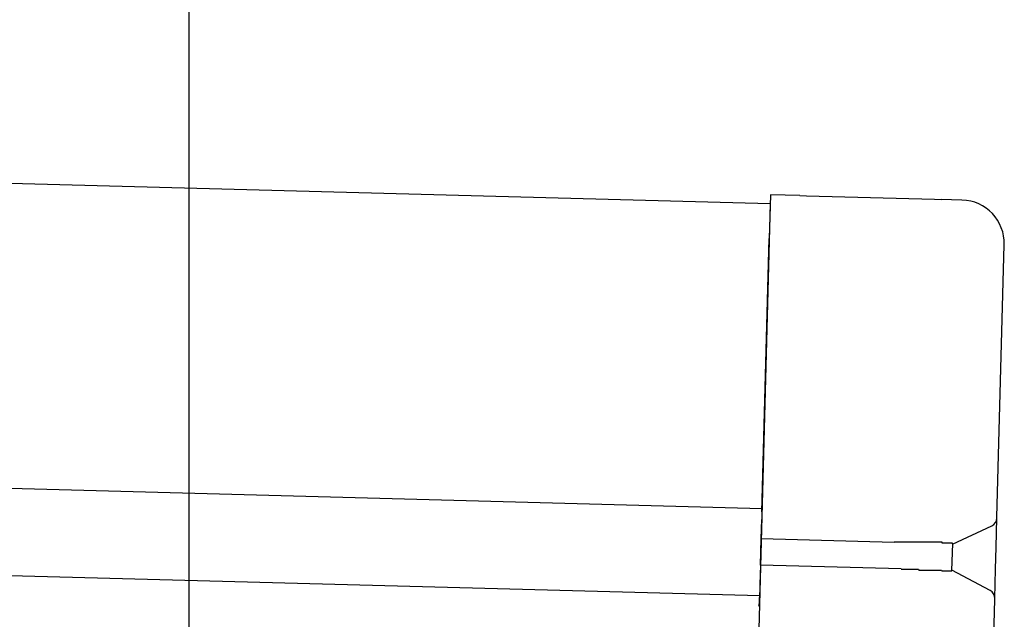
# Model space of a CAD drawing. Extents: x 543 to 20478, y 217 to 14052.
# Drawn here: x 9176 to 9289, y 12010 to 12079 of the extents above; entities that cross this region are included whole.
import ezdxf

# ---------------------------------------------------------------- set-up
doc = ezdxf.new("R2010")
doc.units = 0
doc.header["$LTSCALE"] = 50
doc.header["$MEASUREMENT"] = 0
for name, color, linetype in [('SUNPOU', 4, 'CONTINUOUS'), ('上枠左右A1_5', 1, 'CONTINUOUS'), ('鼻隠し後コーナー', 4, 'CONTINUOUS')]:
    doc.layers.add(name, color=color, linetype=linetype)

msp = doc.modelspace()

# ---------------------------------------------------------------- linework, layer by layer
at = {"layer": 'SUNPOU'}
msp.add_line((9195.56, 11969.61), (9195.56, 12290.1), dxfattribs=at)
at = {"layer": '上枠左右A1_5'}
for p, q in [((7269.86, 12111.41), (9262.3, 12057.87)), ((7268.92, 12076.42), (9261.36, 12022.88)), ((7268.65, 12066.42), (9261.09, 12012.88)), ((9262.3, 12057.87), (9258.54, 11917.92))]:
    msp.add_line(p, q, dxfattribs=at)
at = {"layer": '鼻隠し後コーナー', "linetype": 'Continuous'}
for p, q in [((9262.32, 12058.87), (9262.19, 12053.87)), ((9265.71, 12058.78), (9262.32, 12058.87)), ((9265.71, 12058.78), (9266.48, 12058.75)), ((9266.48, 12058.75), (9266.48, 12058.75)), ((9266.48, 12058.75), (9281.16, 12058.36)), ((9281.16, 12058.36), (9281.16, 12058.36)), ((9281.16, 12058.36), (9281.93, 12058.34)), ((9284.31, 12058.28), (9281.93, 12058.34)), ((9261.35, 12022.5), (9262.19, 12053.87)), ((9288.34, 12021.88), (9289.18, 12053.14)), ((9261.35, 12022.5), (9261.32, 12021.6)), ((9261.26, 12019.38), (9261.32, 12021.6)), ((9288.25, 12018.42), (9288.34, 12021.77)), ((9288.34, 12021.77), (9288.34, 12021.88)), ((9283.25, 12018.79), (9287.76, 12020.89)), ((9261.18, 12016.38), (9261.26, 12019.38)), ((9276.55, 12018.97), (9261.26, 12019.38)), ((9276.56, 12019), (9276.55, 12019)), ((9276.57, 12019), (9276.56, 12019)), ((9276.59, 12019), (9276.57, 12019)), ((9276.6, 12019), (9276.59, 12019)), ((9276.61, 12019), (9276.6, 12019)), ((9276.63, 12019), (9276.61, 12019)), ((9276.64, 12019), (9276.63, 12019)), ((9276.65, 12019), (9276.64, 12019)), ((9276.67, 12019), (9276.65, 12019)), ((9276.68, 12019), (9276.67, 12019)), ((9276.69, 12019), (9276.68, 12019)), ((9276.71, 12019), (9276.69, 12019)), ((9276.72, 12019), (9276.71, 12019)), ((9276.73, 12019), (9276.72, 12019)), ((9276.75, 12019), (9276.73, 12019)), ((9276.76, 12019), (9276.75, 12019)), ((9276.77, 12019), (9276.76, 12019)), ((9276.79, 12019), (9276.77, 12019)), ((9276.8, 12019), (9276.79, 12019)), ((9276.81, 12019), (9276.8, 12019)), ((9276.83, 12019), (9276.81, 12019)), ((9276.84, 12019), (9276.83, 12019)), ((9276.85, 12019), (9276.84, 12019)), ((9276.86, 12019), (9276.85, 12019)), ((9276.88, 12019), (9276.86, 12019)), ((9276.89, 12019), (9276.88, 12019)), ((9276.9, 12019), (9276.89, 12019)), ((9276.92, 12019), (9276.9, 12019)), ((9276.93, 12019), (9276.92, 12019)), ((9276.94, 12019), (9276.93, 12019)), ((9276.96, 12019), (9276.94, 12019)), ((9276.97, 12019), (9276.96, 12019)), ((9276.98, 12019), (9276.97, 12019)), ((9277, 12019), (9276.98, 12019)), ((9277.01, 12019), (9277, 12019)), ((9277.02, 12019), (9277.01, 12019)), ((9277.04, 12019), (9277.02, 12019)), ((9277.05, 12019), (9277.04, 12019)), ((9277.06, 12019), (9277.05, 12019)), ((9277.08, 12019), (9277.06, 12019)), ((9277.09, 12019), (9277.08, 12019)), ((9277.1, 12019), (9277.09, 12019)), ((9277.12, 12019), (9277.1, 12019)), ((9277.13, 12019), (9277.12, 12019)), ((9277.14, 12019), (9277.13, 12019)), ((9277.16, 12019), (9277.14, 12019)), ((9277.17, 12019), (9277.16, 12019)), ((9277.18, 12019), (9277.17, 12019)), ((9277.2, 12019), (9277.18, 12019)), ((9277.21, 12019), (9277.2, 12019)), ((9277.22, 12019), (9277.21, 12019)), ((9277.24, 12019), (9277.22, 12019)), ((9277.25, 12019), (9277.24, 12019)), ((9277.26, 12019), (9277.25, 12019)), ((9277.28, 12019), (9277.26, 12019)), ((9277.29, 12019), (9277.28, 12019)), ((9277.3, 12019), (9277.29, 12019)), ((9277.32, 12019), (9277.3, 12019)), ((9277.33, 12019), (9277.32, 12019)), ((9277.34, 12019), (9277.33, 12019)), ((9277.36, 12019), (9277.34, 12019)), ((9277.37, 12019), (9277.36, 12019)), ((9277.38, 12019), (9277.37, 12019)), ((9277.4, 12019), (9277.38, 12019)), ((9277.41, 12019), (9277.4, 12019)), ((9277.42, 12019), (9277.41, 12019)), ((9277.44, 12019), (9277.42, 12019)), ((9277.45, 12019), (9277.44, 12019)), ((9277.46, 12019), (9277.45, 12019)), ((9277.48, 12019), (9277.46, 12019)), ((9277.49, 12019), (9277.48, 12019)), ((9277.5, 12019), (9277.49, 12019)), ((9277.52, 12019), (9277.5, 12019)), ((9277.53, 12019), (9277.52, 12019)), ((9277.54, 12019), (9277.53, 12019)), ((9277.56, 12019), (9277.54, 12019)), ((9277.57, 12019), (9277.56, 12019)), ((9277.58, 12019), (9277.57, 12019)), ((9277.6, 12019), (9277.58, 12019)), ((9277.61, 12019), (9277.6, 12019)), ((9277.62, 12019), (9277.61, 12019)), ((9277.64, 12019), (9277.62, 12019)), ((9277.65, 12019), (9277.64, 12019)), ((9277.66, 12019), (9277.65, 12019)), ((9277.68, 12019), (9277.66, 12019)), ((9277.69, 12019), (9277.68, 12019)), ((9277.7, 12019), (9277.69, 12019)), ((9277.72, 12019), (9277.7, 12019)), ((9277.73, 12019), (9277.72, 12019)), ((9277.75, 12019), (9277.73, 12019)), ((9277.76, 12019), (9277.75, 12019)), ((9277.77, 12019), (9277.76, 12019)), ((9277.79, 12019), (9277.77, 12019)), ((9277.8, 12019), (9277.79, 12019)), ((9277.81, 12019), (9277.8, 12019)), ((9277.83, 12019), (9277.81, 12019)), ((9277.84, 12019), (9277.83, 12019)), ((9277.85, 12019), (9277.84, 12019)), ((9277.87, 12019), (9277.85, 12019)), ((9277.88, 12019), (9277.87, 12019)), ((9277.89, 12019), (9277.88, 12019)), ((9277.91, 12019), (9277.89, 12019)), ((9277.92, 12019), (9277.91, 12019)), ((9277.93, 12019), (9277.92, 12019)), ((9277.95, 12019), (9277.93, 12019)), ((9277.96, 12019), (9277.95, 12019)), ((9277.97, 12019), (9277.96, 12019)), ((9277.99, 12019), (9277.97, 12019)), ((9278, 12019), (9277.99, 12019)), ((9278.01, 12019), (9278, 12019)), ((9278.03, 12019), (9278.01, 12019)), ((9278.04, 12019), (9278.03, 12019)), ((9278.05, 12019), (9278.04, 12019)), ((9278.07, 12019), (9278.05, 12019)), ((9278.08, 12019), (9278.07, 12019)), ((9278.09, 12019), (9278.08, 12019)), ((9278.11, 12019), (9278.09, 12019)), ((9278.12, 12019), (9278.11, 12019)), ((9278.14, 12019), (9278.12, 12019)), ((9278.15, 12019), (9278.14, 12019)), ((9278.16, 12019), (9278.15, 12019)), ((9278.18, 12019), (9278.16, 12019)), ((9278.19, 12019), (9278.18, 12019)), ((9278.2, 12019), (9278.19, 12019)), ((9278.22, 12019), (9278.2, 12019)), ((9278.23, 12019), (9278.22, 12019)), ((9278.24, 12019), (9278.23, 12019)), ((9278.26, 12019), (9278.24, 12019)), ((9283.17, 12015.74), (9283.26, 12018.85)), ((9288.18, 12015.89), (9288.25, 12018.42)), ((9261.18, 12016.38), (9261.12, 12014.14)), ((9277.33, 12015.95), (9261.18, 12016.38)), ((9277.33, 12015.9), (9277.34, 12015.9)), ((9277.34, 12015.9), (9277.35, 12015.9)), ((9277.35, 12015.9), (9277.36, 12015.9)), ((9277.36, 12015.9), (9277.37, 12015.9)), ((9277.37, 12015.9), (9277.38, 12015.9)), ((9277.38, 12015.9), (9277.39, 12015.9)), ((9277.39, 12015.9), (9277.4, 12015.9)), ((9277.4, 12015.9), (9277.41, 12015.9)), ((9277.41, 12015.9), (9277.42, 12015.9)), ((9277.42, 12015.9), (9277.43, 12015.9)), ((9277.43, 12015.9), (9277.44, 12015.9)), ((9277.44, 12015.9), (9277.45, 12015.9)), ((9277.45, 12015.9), (9277.46, 12015.9)), ((9277.46, 12015.9), (9277.47, 12015.9)), ((9277.47, 12015.9), (9277.48, 12015.9)), ((9277.48, 12015.9), (9277.49, 12015.9)), ((9277.49, 12015.9), (9277.5, 12015.9)), ((9277.5, 12015.9), (9277.51, 12015.9)), ((9277.51, 12015.9), (9277.52, 12015.9)), ((9277.52, 12015.9), (9277.53, 12015.9)), ((9277.53, 12015.9), (9277.54, 12015.9)), ((9277.54, 12015.9), (9277.55, 12015.9)), ((9277.55, 12015.9), (9277.56, 12015.9)), ((9277.56, 12015.9), (9277.57, 12015.9)), ((9277.57, 12015.9), (9277.58, 12015.9)), ((9277.58, 12015.9), (9277.59, 12015.9)), ((9277.59, 12015.9), (9277.6, 12015.9)), ((9277.6, 12015.9), (9277.61, 12015.9)), ((9277.61, 12015.9), (9277.62, 12015.9)), ((9277.62, 12015.9), (9277.63, 12015.9)), ((9277.63, 12015.9), (9277.64, 12015.9)), ((9277.64, 12015.9), (9277.65, 12015.9)), ((9277.65, 12015.9), (9277.66, 12015.9)), ((9277.66, 12015.9), (9277.67, 12015.9)), ((9277.67, 12015.9), (9277.68, 12015.9)), ((9277.68, 12015.9), (9277.69, 12015.9)), ((9277.69, 12015.9), (9277.7, 12015.9)), ((9277.7, 12015.9), (9277.71, 12015.9)), ((9277.71, 12015.9), (9277.72, 12015.9)), ((9277.72, 12015.9), (9277.73, 12015.9)), ((9277.73, 12015.9), (9277.74, 12015.9)), ((9277.74, 12015.9), (9277.75, 12015.9)), ((9277.75, 12015.9), (9277.76, 12015.9)), ((9277.76, 12015.9), (9277.77, 12015.9)), ((9277.77, 12015.9), (9277.78, 12015.9)), ((9277.78, 12015.9), (9277.79, 12015.9)), ((9277.79, 12015.9), (9277.8, 12015.9)), ((9277.8, 12015.9), (9277.81, 12015.9)), ((9277.81, 12015.9), (9277.82, 12015.9)), ((9277.82, 12015.9), (9277.83, 12015.9)), ((9277.83, 12015.9), (9277.84, 12015.9)), ((9277.84, 12015.9), (9277.85, 12015.9)), ((9277.85, 12015.9), (9277.86, 12015.9)), ((9277.86, 12015.9), (9277.87, 12015.9)), ((9277.87, 12015.9), (9277.88, 12015.9)), ((9277.88, 12015.9), (9277.89, 12015.9)), ((9277.89, 12015.9), (9277.9, 12015.9)), ((9277.9, 12015.9), (9277.91, 12015.9)), ((9277.91, 12015.9), (9277.92, 12015.9)), ((9277.92, 12015.9), (9277.93, 12015.9)), ((9277.93, 12015.9), (9277.94, 12015.9)), ((9277.94, 12015.9), (9277.95, 12015.9)), ((9277.95, 12015.9), (9277.96, 12015.9)), ((9277.96, 12015.9), (9277.97, 12015.9)), ((9277.97, 12015.9), (9277.98, 12015.9)), ((9277.98, 12015.9), (9277.99, 12015.9)), ((9277.99, 12015.9), (9278, 12015.9)), ((9278, 12015.9), (9278.01, 12015.9)), ((9278.01, 12015.9), (9278.02, 12015.9)), ((9278.02, 12015.9), (9278.03, 12015.9)), ((9278.03, 12015.9), (9278.04, 12015.9)), ((9278.04, 12015.9), (9278.05, 12015.9)), ((9278.05, 12015.9), (9278.06, 12015.9)), ((9278.06, 12015.9), (9278.07, 12015.9)), ((9278.07, 12015.9), (9278.08, 12015.9)), ((9278.08, 12015.9), (9278.09, 12015.9)), ((9278.09, 12015.9), (9278.1, 12015.9)), ((9278.1, 12015.9), (9278.11, 12015.9)), ((9278.11, 12015.9), (9278.12, 12015.9)), ((9278.12, 12015.9), (9278.13, 12015.9)), ((9278.13, 12015.9), (9278.14, 12015.9)), ((9278.14, 12015.9), (9278.15, 12015.9)), ((9278.15, 12015.9), (9278.16, 12015.9)), ((9278.16, 12015.9), (9278.17, 12015.9)), ((9287.56, 12013.45), (9283.17, 12015.79)), ((9288.09, 12012.54), (9288.18, 12015.89)), ((9261.07, 12012.13), (9261.1, 12013.22)), ((9261.12, 12014.14), (9261.1, 12013.22)), ((9287.97, 12008.16), (9288.08, 12012.43)), ((9288.08, 12012.43), (9288.09, 12012.54))]:
    msp.add_line(p, q, dxfattribs=at)
at = {"layer": '鼻隠し後コーナー'}
for p, q in [((9278.28, 12019), (9278.26, 12019)), ((9278.3, 12019), (9278.28, 12019)), ((9278.32, 12019), (9278.3, 12019)), ((9278.34, 12019), (9278.32, 12019)), ((9278.36, 12019), (9278.34, 12019)), ((9278.38, 12019), (9278.36, 12019)), ((9278.4, 12019), (9278.38, 12019)), ((9278.42, 12019), (9278.4, 12019)), ((9278.44, 12019), (9278.42, 12019)), ((9278.46, 12019), (9278.44, 12019)), ((9278.48, 12019), (9278.46, 12019)), ((9278.5, 12019), (9278.48, 12019)), ((9278.52, 12019), (9278.5, 12019)), ((9278.54, 12019), (9278.52, 12019)), ((9278.56, 12019), (9278.54, 12019)), ((9278.59, 12019), (9278.56, 12019)), ((9278.61, 12019), (9278.59, 12019)), ((9278.63, 12019), (9278.61, 12019)), ((9278.65, 12019), (9278.63, 12019)), ((9278.67, 12019), (9278.65, 12019)), ((9278.69, 12019), (9278.67, 12019)), ((9278.71, 12019), (9278.69, 12019)), ((9278.73, 12019), (9278.71, 12019)), ((9278.75, 12019), (9278.73, 12019)), ((9278.77, 12019), (9278.75, 12019)), ((9278.79, 12019), (9278.77, 12019)), ((9278.81, 12019), (9278.79, 12019)), ((9278.83, 12019), (9278.81, 12019)), ((9278.85, 12019), (9278.83, 12019)), ((9278.87, 12019), (9278.85, 12019)), ((9278.89, 12019), (9278.87, 12019)), ((9278.91, 12019), (9278.89, 12019)), ((9278.93, 12019), (9278.91, 12019)), ((9278.95, 12019), (9278.93, 12019)), ((9278.97, 12019), (9278.95, 12019)), ((9278.99, 12019), (9278.97, 12019)), ((9279.01, 12019), (9278.99, 12019)), ((9279.03, 12019), (9279.01, 12019)), ((9279.05, 12019), (9279.03, 12019)), ((9279.07, 12019), (9279.05, 12019)), ((9279.09, 12019), (9279.07, 12019)), ((9279.11, 12019), (9279.09, 12019)), ((9279.14, 12019), (9279.11, 12019)), ((9279.16, 12019), (9279.14, 12019)), ((9279.18, 12019), (9279.16, 12019)), ((9279.2, 12019), (9279.18, 12019)), ((9279.22, 12019), (9279.2, 12019)), ((9279.24, 12019), (9279.22, 12019)), ((9279.26, 12019), (9279.24, 12019)), ((9279.28, 12019), (9279.26, 12019)), ((9279.3, 12019), (9279.28, 12019)), ((9279.32, 12019), (9279.3, 12019)), ((9279.34, 12019), (9279.32, 12019)), ((9279.36, 12019), (9279.34, 12019)), ((9279.38, 12019), (9279.36, 12019)), ((9279.4, 12019), (9279.38, 12019)), ((9279.42, 12019), (9279.4, 12019)), ((9279.44, 12019), (9279.42, 12019)), ((9279.46, 12019), (9279.44, 12019)), ((9279.48, 12019), (9279.46, 12019)), ((9279.5, 12019), (9279.48, 12019)), ((9279.52, 12019), (9279.5, 12019)), ((9279.54, 12019), (9279.52, 12019)), ((9279.56, 12019), (9279.54, 12019)), ((9279.58, 12019), (9279.56, 12019)), ((9279.6, 12019), (9279.58, 12019)), ((9279.61, 12019), (9279.6, 12019)), ((9279.63, 12019), (9279.61, 12019)), ((9279.65, 12019), (9279.63, 12019)), ((9279.67, 12019), (9279.65, 12019)), ((9279.69, 12019), (9279.67, 12019)), ((9279.71, 12019), (9279.69, 12019)), ((9279.73, 12019), (9279.71, 12019)), ((9279.75, 12019), (9279.73, 12019)), ((9279.77, 12019), (9279.75, 12019)), ((9279.79, 12019), (9279.77, 12019)), ((9279.81, 12019), (9279.79, 12019)), ((9279.83, 12019), (9279.81, 12019)), ((9279.85, 12019), (9279.83, 12019)), ((9279.87, 12019), (9279.85, 12019)), ((9279.89, 12019), (9279.87, 12019)), ((9279.91, 12019), (9279.89, 12019)), ((9279.93, 12019), (9279.91, 12019)), ((9279.95, 12019), (9279.93, 12019)), ((9279.97, 12019), (9279.95, 12019)), ((9279.99, 12019), (9279.97, 12019)), ((9280, 12019), (9279.99, 12019)), ((9280.02, 12019), (9280, 12019)), ((9280.04, 12019), (9280.02, 12019)), ((9280.06, 12019), (9280.04, 12019)), ((9280.08, 12019), (9280.06, 12019)), ((9280.1, 12019), (9280.08, 12019)), ((9280.12, 12019), (9280.1, 12019)), ((9280.14, 12019), (9280.12, 12019)), ((9280.16, 12019), (9280.14, 12019)), ((9280.18, 12019), (9280.16, 12019)), ((9280.2, 12019), (9280.18, 12019)), ((9280.21, 12019), (9280.2, 12019)), ((9280.23, 12019), (9280.21, 12019)), ((9280.25, 12019), (9280.23, 12019)), ((9280.27, 12019), (9280.25, 12019)), ((9280.29, 12019), (9280.27, 12019)), ((9280.31, 12019), (9280.29, 12019)), ((9280.33, 12019), (9280.31, 12019)), ((9280.35, 12019), (9280.33, 12019)), ((9280.36, 12019), (9280.35, 12019)), ((9280.38, 12019), (9280.36, 12019)), ((9280.4, 12019), (9280.38, 12019)), ((9280.42, 12019), (9280.4, 12019)), ((9280.44, 12019), (9280.42, 12019)), ((9280.46, 12019), (9280.44, 12019)), ((9280.48, 12019), (9280.46, 12019)), ((9280.49, 12019), (9280.48, 12019)), ((9280.51, 12019), (9280.49, 12019)), ((9280.53, 12019), (9280.51, 12019)), ((9280.55, 12019), (9280.53, 12019)), ((9280.57, 12019), (9280.55, 12019)), ((9280.58, 12019), (9280.57, 12019)), ((9280.6, 12019), (9280.58, 12019)), ((9280.62, 12019), (9280.6, 12019)), ((9280.64, 12019), (9280.62, 12019)), ((9280.66, 12019), (9280.64, 12019)), ((9280.67, 12019), (9280.66, 12019)), ((9280.69, 12019), (9280.67, 12019)), ((9280.71, 12019), (9280.69, 12019)), ((9280.73, 12019), (9280.71, 12019)), ((9280.75, 12019), (9280.73, 12019)), ((9280.76, 12019), (9280.75, 12019)), ((9280.78, 12019), (9280.76, 12019)), ((9280.8, 12019), (9280.78, 12019)), ((9280.82, 12019), (9280.8, 12019)), ((9280.83, 12019), (9280.82, 12019)), ((9280.85, 12019), (9280.83, 12019)), ((9280.87, 12019), (9280.85, 12019)), ((9280.89, 12019), (9280.87, 12019)), ((9280.9, 12019), (9280.89, 12019)), ((9280.92, 12019), (9280.9, 12019)), ((9280.94, 12019), (9280.92, 12019)), ((9280.96, 12019), (9280.94, 12019)), ((9280.97, 12019), (9280.96, 12019)), ((9280.99, 12019), (9280.97, 12019)), ((9281.01, 12019), (9280.99, 12019)), ((9281.03, 12019), (9281.01, 12019)), ((9281.04, 12019), (9281.03, 12019)), ((9281.06, 12019), (9281.04, 12019)), ((9281.08, 12019), (9281.06, 12019)), ((9281.09, 12019), (9281.08, 12019)), ((9281.11, 12019), (9281.09, 12019)), ((9281.13, 12019), (9281.11, 12019)), ((9281.14, 12019), (9281.13, 12019)), ((9281.16, 12019), (9281.14, 12019)), ((9281.18, 12019), (9281.16, 12019)), ((9281.19, 12019), (9281.18, 12019)), ((9281.21, 12019), (9281.19, 12019)), ((9281.23, 12019), (9281.21, 12019)), ((9281.24, 12019), (9281.23, 12019)), ((9281.26, 12019), (9281.24, 12019)), ((9281.28, 12019), (9281.26, 12019)), ((9281.29, 12019), (9281.28, 12019)), ((9281.31, 12019), (9281.29, 12019)), ((9281.32, 12019), (9281.31, 12019)), ((9281.34, 12019), (9281.32, 12019)), ((9281.36, 12019), (9281.34, 12019)), ((9281.37, 12019), (9281.36, 12019)), ((9281.39, 12019), (9281.37, 12019)), ((9281.41, 12019), (9281.39, 12019)), ((9281.42, 12019), (9281.41, 12019)), ((9281.44, 12019), (9281.42, 12019)), ((9281.45, 12019), (9281.44, 12019)), ((9281.47, 12019), (9281.45, 12019)), ((9281.48, 12019), (9281.47, 12019)), ((9281.5, 12019), (9281.48, 12019)), ((9281.52, 12019), (9281.5, 12019)), ((9281.53, 12019), (9281.52, 12019)), ((9281.55, 12019), (9281.53, 12019)), ((9281.56, 12019), (9281.55, 12019)), ((9281.58, 12019), (9281.56, 12019)), ((9281.59, 12019), (9281.58, 12019)), ((9281.61, 12019), (9281.59, 12019)), ((9281.62, 12019), (9281.61, 12019)), ((9281.64, 12019), (9281.62, 12019)), ((9281.65, 12019), (9281.64, 12019)), ((9281.67, 12019), (9281.65, 12019)), ((9281.68, 12019), (9281.67, 12019)), ((9281.7, 12019), (9281.68, 12019)), ((9281.71, 12019), (9281.7, 12019)), ((9281.73, 12019), (9281.71, 12019)), ((9281.74, 12019), (9281.73, 12019)), ((9281.76, 12019), (9281.74, 12019)), ((9281.77, 12019), (9281.76, 12019)), ((9281.79, 12019), (9281.77, 12019)), ((9281.8, 12019), (9281.79, 12019)), ((9281.82, 12019), (9281.8, 12019)), ((9281.83, 12019), (9281.82, 12019)), ((9281.84, 12019), (9281.83, 12019)), ((9281.86, 12019), (9281.84, 12019)), ((9281.87, 12019), (9281.86, 12019)), ((9281.89, 12019), (9281.87, 12019)), ((9281.9, 12019), (9281.89, 12019)), ((9281.91, 12019), (9281.9, 12019)), ((9281.93, 12019), (9281.91, 12019)), ((9281.94, 12019), (9281.93, 12019)), ((9281.96, 12019), (9281.94, 12019)), ((9281.97, 12019), (9281.96, 12019)), ((9281.98, 12019), (9281.97, 12019)), ((9282, 12019), (9281.98, 12019)), ((9282.01, 12019), (9282, 12019)), ((9282.02, 12019), (9282.01, 12019)), ((9282.04, 12019), (9282.02, 12019)), ((9282.05, 12019), (9282.04, 12019)), ((9282.06, 12018.9), (9282.05, 12019)), ((9282.08, 12018.9), (9282.06, 12018.9)), ((9282.09, 12018.9), (9282.08, 12018.9)), ((9282.1, 12018.9), (9282.09, 12018.9)), ((9282.12, 12018.9), (9282.1, 12018.9)), ((9282.13, 12018.9), (9282.12, 12018.9)), ((9282.14, 12018.9), (9282.13, 12018.9)), ((9282.16, 12018.9), (9282.14, 12018.9)), ((9282.17, 12018.9), (9282.16, 12018.9)), ((9282.18, 12018.9), (9282.17, 12018.9)), ((9282.19, 12018.9), (9282.18, 12018.9)), ((9282.21, 12018.9), (9282.19, 12018.9)), ((9282.22, 12018.9), (9282.21, 12018.9)), ((9282.23, 12018.9), (9282.22, 12018.9)), ((9282.24, 12018.9), (9282.23, 12018.9)), ((9282.26, 12018.9), (9282.24, 12018.9)), ((9282.27, 12018.9), (9282.26, 12018.9)), ((9282.28, 12018.9), (9282.27, 12018.9)), ((9282.29, 12018.9), (9282.28, 12018.9)), ((9282.31, 12018.9), (9282.29, 12018.9)), ((9282.32, 12018.9), (9282.31, 12018.9)), ((9282.33, 12018.9), (9282.32, 12018.9)), ((9282.34, 12018.9), (9282.33, 12018.9)), ((9282.35, 12018.9), (9282.34, 12018.9)), ((9282.36, 12018.9), (9282.35, 12018.9)), ((9282.38, 12018.9), (9282.36, 12018.9)), ((9282.39, 12018.9), (9282.38, 12018.9)), ((9282.4, 12018.9), (9282.39, 12018.9)), ((9282.41, 12018.9), (9282.4, 12018.9)), ((9282.42, 12018.9), (9282.41, 12018.9)), ((9282.43, 12018.9), (9282.42, 12018.9)), ((9282.44, 12018.9), (9282.43, 12018.9)), ((9282.46, 12018.9), (9282.44, 12018.9)), ((9282.47, 12018.9), (9282.46, 12018.9)), ((9282.48, 12018.9), (9282.47, 12018.9)), ((9282.49, 12018.9), (9282.48, 12018.9)), ((9282.5, 12018.9), (9282.49, 12018.9)), ((9282.51, 12018.9), (9282.5, 12018.9)), ((9282.52, 12018.9), (9282.51, 12018.9)), ((9282.53, 12018.9), (9282.52, 12018.9)), ((9282.54, 12018.9), (9282.53, 12018.9)), ((9282.55, 12018.9), (9282.54, 12018.9)), ((9282.56, 12018.9), (9282.55, 12018.9)), ((9282.57, 12018.9), (9282.56, 12018.9)), ((9282.58, 12018.9), (9282.57, 12018.9)), ((9282.59, 12018.9), (9282.58, 12018.9)), ((9282.6, 12018.9), (9282.59, 12018.9)), ((9282.61, 12018.9), (9282.6, 12018.9)), ((9282.62, 12018.9), (9282.61, 12018.9)), ((9282.63, 12018.9), (9282.62, 12018.9)), ((9282.64, 12018.9), (9282.63, 12018.9)), ((9282.65, 12018.9), (9282.64, 12018.9)), ((9282.66, 12018.9), (9282.65, 12018.9)), ((9282.67, 12018.9), (9282.66, 12018.9)), ((9282.68, 12018.9), (9282.67, 12018.9)), ((9282.69, 12018.9), (9282.68, 12018.9)), ((9282.7, 12018.9), (9282.69, 12018.9)), ((9282.71, 12018.9), (9282.7, 12018.9)), ((9282.72, 12018.9), (9282.71, 12018.9)), ((9282.73, 12018.9), (9282.72, 12018.9)), ((9282.74, 12018.9), (9282.73, 12018.9)), ((9282.75, 12018.9), (9282.74, 12018.9)), ((9282.76, 12018.9), (9282.75, 12018.9)), ((9282.77, 12018.9), (9282.76, 12018.9)), ((9282.78, 12018.9), (9282.77, 12018.9)), ((9282.79, 12018.9), (9282.78, 12018.9)), ((9282.8, 12018.9), (9282.79, 12018.9)), ((9282.81, 12018.9), (9282.8, 12018.9)), ((9282.82, 12018.9), (9282.81, 12018.9)), ((9282.83, 12018.9), (9282.82, 12018.9)), ((9282.84, 12018.9), (9282.83, 12018.9)), ((9282.85, 12018.9), (9282.84, 12018.9)), ((9282.86, 12018.9), (9282.85, 12018.9)), ((9282.87, 12018.9), (9282.86, 12018.9)), ((9282.88, 12018.9), (9282.87, 12018.9)), ((9282.89, 12018.9), (9282.88, 12018.9)), ((9282.9, 12018.9), (9282.89, 12018.9)), ((9282.91, 12018.9), (9282.9, 12018.9)), ((9282.92, 12018.9), (9282.91, 12018.9)), ((9282.93, 12018.9), (9282.92, 12018.9)), ((9282.94, 12018.9), (9282.93, 12018.9)), ((9282.95, 12018.9), (9282.94, 12018.9)), ((9282.96, 12018.9), (9282.95, 12018.9)), ((9282.97, 12018.9), (9282.96, 12018.9)), ((9282.98, 12018.9), (9282.97, 12018.9)), ((9282.99, 12018.9), (9282.98, 12018.9)), ((9283, 12018.9), (9282.99, 12018.9)), ((9283.01, 12018.9), (9283, 12018.9)), ((9283.02, 12018.9), (9283.01, 12018.9)), ((9283.03, 12018.9), (9283.02, 12018.9)), ((9283.04, 12018.9), (9283.03, 12018.9)), ((9283.05, 12018.9), (9283.04, 12018.9)), ((9283.06, 12018.9), (9283.05, 12018.9)), ((9283.07, 12018.9), (9283.06, 12018.9)), ((9283.08, 12018.9), (9283.07, 12018.9)), ((9283.09, 12018.9), (9283.08, 12018.9)), ((9283.1, 12018.9), (9283.09, 12018.9)), ((9283.11, 12018.9), (9283.1, 12018.9)), ((9283.12, 12018.9), (9283.11, 12018.9)), ((9283.13, 12018.9), (9283.12, 12018.9)), ((9283.14, 12018.9), (9283.13, 12018.9)), ((9283.15, 12018.9), (9283.14, 12018.9)), ((9283.16, 12018.9), (9283.15, 12018.9)), ((9283.17, 12018.9), (9283.16, 12018.9)), ((9283.18, 12018.9), (9283.17, 12018.9)), ((9283.19, 12018.9), (9283.18, 12018.9)), ((9283.2, 12018.9), (9283.19, 12018.9)), ((9283.21, 12018.9), (9283.2, 12018.9)), ((9283.22, 12018.9), (9283.21, 12018.9)), ((9283.23, 12018.9), (9283.22, 12018.9)), ((9283.24, 12018.9), (9283.23, 12018.9)), ((9283.25, 12018.9), (9283.24, 12018.9)), ((9283.25, 12018.8), (9283.25, 12018.9)), ((9283.26, 12018.8), (9283.25, 12018.8)), ((9278.17, 12015.9), (9278.19, 12015.9)), ((9278.19, 12015.9), (9278.22, 12015.9)), ((9278.22, 12015.9), (9278.24, 12015.9)), ((9278.24, 12015.9), (9278.26, 12015.9)), ((9278.26, 12015.9), (9278.28, 12015.9)), ((9278.28, 12015.9), (9278.3, 12015.9)), ((9278.3, 12015.9), (9278.32, 12015.9)), ((9278.32, 12015.9), (9278.34, 12015.9)), ((9278.34, 12015.9), (9278.36, 12015.9)), ((9278.36, 12015.9), (9278.38, 12015.9)), ((9278.38, 12015.9), (9278.4, 12015.9)), ((9278.4, 12015.9), (9278.42, 12015.9)), ((9278.42, 12015.9), (9278.44, 12015.9)), ((9278.44, 12015.9), (9278.46, 12015.9)), ((9278.46, 12015.9), (9278.48, 12015.9)), ((9278.48, 12015.9), (9278.5, 12015.9)), ((9278.5, 12015.9), (9278.52, 12015.9)), ((9278.52, 12015.9), (9278.54, 12015.9)), ((9278.54, 12015.9), (9278.56, 12015.9)), ((9278.56, 12015.9), (9278.58, 12015.9)), ((9278.58, 12015.9), (9278.6, 12015.9)), ((9278.6, 12015.9), (9278.62, 12015.9)), ((9278.62, 12015.9), (9278.64, 12015.9)), ((9278.64, 12015.9), (9278.66, 12015.9)), ((9278.66, 12015.9), (9278.69, 12015.9)), ((9278.69, 12015.9), (9278.71, 12015.9)), ((9278.71, 12015.9), (9278.73, 12015.9)), ((9278.73, 12015.9), (9278.75, 12015.9)), ((9278.75, 12015.9), (9278.77, 12015.9)), ((9278.77, 12015.9), (9278.79, 12015.9)), ((9278.79, 12015.9), (9278.81, 12015.9)), ((9278.81, 12015.9), (9278.83, 12015.9)), ((9278.83, 12015.9), (9278.85, 12015.9)), ((9278.85, 12015.9), (9278.87, 12015.9)), ((9278.87, 12015.9), (9278.89, 12015.9)), ((9278.89, 12015.9), (9278.91, 12015.9)), ((9278.91, 12015.9), (9278.93, 12015.9)), ((9278.93, 12015.9), (9278.95, 12015.9)), ((9278.95, 12015.9), (9278.97, 12015.9)), ((9278.97, 12015.9), (9278.99, 12015.9)), ((9278.99, 12015.9), (9279.01, 12015.9)), ((9279.01, 12015.9), (9279.03, 12015.9)), ((9279.03, 12015.9), (9279.05, 12015.9)), ((9279.05, 12015.9), (9279.07, 12015.9)), ((9279.07, 12015.9), (9279.09, 12015.9)), ((9279.09, 12015.9), (9279.11, 12015.9)), ((9279.11, 12015.9), (9279.13, 12015.9)), ((9279.13, 12015.9), (9279.15, 12015.9)), ((9279.15, 12015.9), (9279.17, 12015.9)), ((9279.17, 12015.9), (9279.19, 12015.9)), ((9279.19, 12015.9), (9279.21, 12015.9)), ((9279.21, 12015.9), (9279.23, 12015.9)), ((9279.23, 12015.9), (9279.25, 12015.9)), ((9279.25, 12015.9), (9279.27, 12015.9)), ((9279.27, 12015.9), (9279.29, 12015.9)), ((9279.29, 12015.9), (9279.31, 12015.9)), ((9279.31, 12015.9), (9279.33, 12015.9)), ((9279.33, 12015.9), (9279.35, 12015.8)), ((9279.35, 12015.8), (9279.37, 12015.8)), ((9279.37, 12015.8), (9279.39, 12015.8)), ((9279.39, 12015.8), (9279.41, 12015.8)), ((9279.41, 12015.8), (9279.43, 12015.8)), ((9279.43, 12015.8), (9279.45, 12015.8)), ((9279.45, 12015.8), (9279.47, 12015.8)), ((9279.47, 12015.8), (9279.49, 12015.8)), ((9279.49, 12015.8), (9279.51, 12015.8)), ((9279.51, 12015.8), (9279.53, 12015.8)), ((9279.53, 12015.8), (9279.55, 12015.8)), ((9279.55, 12015.8), (9279.57, 12015.8)), ((9279.57, 12015.8), (9279.59, 12015.8)), ((9279.59, 12015.8), (9279.61, 12015.8)), ((9279.61, 12015.8), (9279.63, 12015.8)), ((9279.63, 12015.8), (9279.65, 12015.8)), ((9279.65, 12015.8), (9279.67, 12015.8)), ((9279.67, 12015.8), (9279.69, 12015.8)), ((9279.69, 12015.8), (9279.71, 12015.8)), ((9279.71, 12015.8), (9279.73, 12015.8)), ((9279.73, 12015.8), (9279.75, 12015.8)), ((9279.75, 12015.8), (9279.76, 12015.8)), ((9279.76, 12015.8), (9279.78, 12015.8)), ((9279.78, 12015.8), (9279.8, 12015.8)), ((9279.8, 12015.8), (9279.82, 12015.8)), ((9279.82, 12015.8), (9279.84, 12015.8)), ((9279.84, 12015.8), (9279.86, 12015.8)), ((9279.86, 12015.8), (9279.88, 12015.8)), ((9279.88, 12015.8), (9279.9, 12015.8)), ((9279.9, 12015.8), (9279.92, 12015.8)), ((9279.92, 12015.8), (9279.94, 12015.8)), ((9279.94, 12015.8), (9279.96, 12015.8)), ((9279.96, 12015.8), (9279.98, 12015.8)), ((9279.98, 12015.8), (9280, 12015.8)), ((9280, 12015.8), (9280.01, 12015.8)), ((9280.01, 12015.8), (9280.03, 12015.8)), ((9280.03, 12015.8), (9280.05, 12015.8)), ((9280.05, 12015.8), (9280.07, 12015.8)), ((9280.07, 12015.8), (9280.09, 12015.8)), ((9280.09, 12015.8), (9280.11, 12015.8)), ((9280.11, 12015.8), (9280.13, 12015.8)), ((9280.13, 12015.8), (9280.15, 12015.8)), ((9280.15, 12015.8), (9280.17, 12015.8)), ((9280.17, 12015.8), (9280.18, 12015.8)), ((9280.18, 12015.8), (9280.2, 12015.8)), ((9280.2, 12015.8), (9280.22, 12015.8)), ((9280.22, 12015.8), (9280.24, 12015.8)), ((9280.24, 12015.8), (9280.26, 12015.8)), ((9280.26, 12015.8), (9280.28, 12015.8)), ((9280.28, 12015.8), (9280.3, 12015.8)), ((9280.3, 12015.8), (9280.32, 12015.8)), ((9280.32, 12015.8), (9280.33, 12015.8)), ((9280.33, 12015.8), (9280.35, 12015.8)), ((9280.35, 12015.8), (9280.37, 12015.8)), ((9280.37, 12015.8), (9280.39, 12015.8)), ((9280.39, 12015.8), (9280.41, 12015.8)), ((9280.41, 12015.8), (9280.43, 12015.8)), ((9280.43, 12015.8), (9280.44, 12015.8)), ((9280.44, 12015.8), (9280.46, 12015.8)), ((9280.46, 12015.8), (9280.48, 12015.8)), ((9280.48, 12015.8), (9280.5, 12015.8)), ((9280.5, 12015.8), (9280.52, 12015.8)), ((9280.52, 12015.8), (9280.53, 12015.8)), ((9280.53, 12015.8), (9280.55, 12015.8)), ((9280.55, 12015.8), (9280.57, 12015.8)), ((9280.57, 12015.8), (9280.59, 12015.8)), ((9280.59, 12015.8), (9280.61, 12015.8)), ((9280.61, 12015.8), (9280.62, 12015.8)), ((9280.62, 12015.8), (9280.64, 12015.8)), ((9280.64, 12015.8), (9280.66, 12015.8)), ((9280.66, 12015.8), (9280.68, 12015.8)), ((9280.68, 12015.8), (9280.7, 12015.8)), ((9280.7, 12015.8), (9280.71, 12015.8)), ((9280.71, 12015.8), (9280.73, 12015.8)), ((9280.73, 12015.8), (9280.75, 12015.8)), ((9280.75, 12015.8), (9280.77, 12015.8)), ((9280.77, 12015.8), (9280.78, 12015.8)), ((9280.78, 12015.8), (9280.8, 12015.8)), ((9280.8, 12015.8), (9280.82, 12015.8)), ((9280.82, 12015.8), (9280.84, 12015.8)), ((9280.84, 12015.8), (9280.85, 12015.8)), ((9280.85, 12015.8), (9280.87, 12015.8)), ((9280.87, 12015.8), (9280.89, 12015.8)), ((9280.89, 12015.8), (9280.91, 12015.8)), ((9280.91, 12015.8), (9280.92, 12015.8)), ((9280.92, 12015.8), (9280.94, 12015.8)), ((9280.94, 12015.8), (9280.96, 12015.8)), ((9280.96, 12015.8), (9280.97, 12015.8)), ((9280.97, 12015.8), (9280.99, 12015.8)), ((9280.99, 12015.8), (9281.01, 12015.8)), ((9281.01, 12015.8), (9281.02, 12015.8)), ((9281.02, 12015.8), (9281.04, 12015.8)), ((9281.04, 12015.8), (9281.06, 12015.8)), ((9281.06, 12015.8), (9281.07, 12015.8)), ((9281.07, 12015.8), (9281.09, 12015.8)), ((9281.09, 12015.8), (9281.11, 12015.8)), ((9281.11, 12015.8), (9281.12, 12015.8)), ((9281.12, 12015.8), (9281.14, 12015.8)), ((9281.14, 12015.8), (9281.16, 12015.8)), ((9281.16, 12015.8), (9281.17, 12015.8)), ((9281.17, 12015.8), (9281.19, 12015.8)), ((9281.19, 12015.8), (9281.21, 12015.8)), ((9281.21, 12015.8), (9281.22, 12015.8)), ((9281.22, 12015.8), (9281.24, 12015.8)), ((9281.24, 12015.8), (9281.25, 12015.8)), ((9281.25, 12015.8), (9281.27, 12015.8)), ((9281.27, 12015.8), (9281.29, 12015.8)), ((9281.29, 12015.8), (9281.3, 12015.8)), ((9281.3, 12015.8), (9281.32, 12015.8)), ((9281.32, 12015.8), (9281.33, 12015.8)), ((9281.33, 12015.8), (9281.35, 12015.8)), ((9281.35, 12015.8), (9281.37, 12015.8)), ((9281.37, 12015.8), (9281.38, 12015.8)), ((9281.38, 12015.8), (9281.4, 12015.8)), ((9281.4, 12015.8), (9281.41, 12015.8)), ((9281.41, 12015.8), (9281.43, 12015.8)), ((9281.43, 12015.8), (9281.44, 12015.8)), ((9281.44, 12015.8), (9281.46, 12015.8)), ((9281.46, 12015.8), (9281.48, 12015.8)), ((9281.48, 12015.8), (9281.49, 12015.8)), ((9281.49, 12015.8), (9281.51, 12015.8)), ((9281.51, 12015.8), (9281.52, 12015.8)), ((9281.52, 12015.8), (9281.54, 12015.8)), ((9281.54, 12015.8), (9281.55, 12015.8)), ((9281.55, 12015.8), (9281.57, 12015.8)), ((9281.57, 12015.8), (9281.58, 12015.8)), ((9281.58, 12015.8), (9281.6, 12015.8)), ((9281.6, 12015.8), (9281.61, 12015.8)), ((9281.61, 12015.8), (9281.63, 12015.8)), ((9281.63, 12015.8), (9281.64, 12015.8)), ((9281.64, 12015.8), (9281.66, 12015.8)), ((9281.66, 12015.8), (9281.67, 12015.8)), ((9281.67, 12015.8), (9281.69, 12015.8)), ((9281.69, 12015.8), (9281.7, 12015.8)), ((9281.7, 12015.8), (9281.71, 12015.8)), ((9281.71, 12015.8), (9281.73, 12015.8)), ((9281.73, 12015.8), (9281.74, 12015.8)), ((9281.74, 12015.8), (9281.76, 12015.8)), ((9281.76, 12015.8), (9281.77, 12015.8)), ((9281.77, 12015.8), (9281.79, 12015.8)), ((9281.79, 12015.8), (9281.8, 12015.8)), ((9281.8, 12015.8), (9281.81, 12015.8)), ((9281.81, 12015.8), (9281.83, 12015.8)), ((9281.83, 12015.8), (9281.84, 12015.8)), ((9281.84, 12015.8), (9281.86, 12015.8)), ((9281.86, 12015.8), (9281.87, 12015.8)), ((9281.87, 12015.8), (9281.88, 12015.8)), ((9281.88, 12015.8), (9281.9, 12015.8)), ((9281.9, 12015.8), (9281.91, 12015.8)), ((9281.91, 12015.8), (9281.92, 12015.8)), ((9281.92, 12015.8), (9281.94, 12015.8)), ((9281.94, 12015.8), (9281.95, 12015.8)), ((9281.95, 12015.8), (9281.96, 12015.8)), ((9281.96, 12015.8), (9281.98, 12015.8)), ((9281.98, 12015.8), (9281.99, 12015.7)), ((9281.99, 12015.7), (9282, 12015.7)), ((9282, 12015.7), (9282.02, 12015.7)), ((9282.02, 12015.7), (9282.03, 12015.7)), ((9282.03, 12015.7), (9282.04, 12015.7)), ((9282.04, 12015.7), (9282.06, 12015.7)), ((9282.06, 12015.7), (9282.07, 12015.7)), ((9282.07, 12015.7), (9282.08, 12015.7)), ((9282.08, 12015.7), (9282.09, 12015.7)), ((9282.09, 12015.7), (9282.11, 12015.7)), ((9282.11, 12015.7), (9282.12, 12015.7)), ((9282.12, 12015.7), (9282.13, 12015.7)), ((9282.13, 12015.7), (9282.15, 12015.7)), ((9282.15, 12015.7), (9282.16, 12015.7)), ((9282.16, 12015.7), (9282.17, 12015.7)), ((9282.17, 12015.7), (9282.18, 12015.7)), ((9282.18, 12015.7), (9282.19, 12015.7)), ((9282.19, 12015.7), (9282.21, 12015.7)), ((9282.21, 12015.7), (9282.22, 12015.7)), ((9282.22, 12015.7), (9282.23, 12015.7)), ((9282.23, 12015.7), (9282.24, 12015.7)), ((9282.24, 12015.7), (9282.25, 12015.7)), ((9282.25, 12015.7), (9282.27, 12015.7)), ((9282.27, 12015.7), (9282.28, 12015.7)), ((9282.28, 12015.7), (9282.29, 12015.7)), ((9282.29, 12015.7), (9282.3, 12015.7)), ((9282.3, 12015.7), (9282.31, 12015.7)), ((9282.31, 12015.7), (9282.32, 12015.7)), ((9282.32, 12015.7), (9282.34, 12015.7)), ((9282.34, 12015.7), (9282.35, 12015.7)), ((9282.35, 12015.7), (9282.36, 12015.7)), ((9282.36, 12015.7), (9282.37, 12015.7)), ((9282.37, 12015.7), (9282.38, 12015.7)), ((9282.38, 12015.7), (9282.39, 12015.7)), ((9282.39, 12015.7), (9282.4, 12015.7)), ((9282.4, 12015.7), (9282.41, 12015.7)), ((9282.41, 12015.7), (9282.42, 12015.7)), ((9282.42, 12015.7), (9282.43, 12015.7)), ((9282.43, 12015.7), (9282.45, 12015.7)), ((9282.45, 12015.7), (9282.46, 12015.7)), ((9282.46, 12015.7), (9282.47, 12015.7)), ((9282.47, 12015.7), (9282.48, 12015.7)), ((9282.48, 12015.7), (9282.49, 12015.7)), ((9282.49, 12015.7), (9282.5, 12015.7)), ((9282.5, 12015.7), (9282.51, 12015.7)), ((9282.51, 12015.7), (9282.52, 12015.7)), ((9282.52, 12015.7), (9282.53, 12015.7)), ((9282.53, 12015.7), (9282.54, 12015.7)), ((9282.54, 12015.7), (9282.55, 12015.7)), ((9282.55, 12015.7), (9282.56, 12015.7)), ((9282.56, 12015.7), (9282.57, 12015.7)), ((9282.57, 12015.7), (9282.58, 12015.7)), ((9282.58, 12015.7), (9282.59, 12015.7)), ((9282.59, 12015.7), (9282.6, 12015.7)), ((9282.6, 12015.7), (9282.61, 12015.7)), ((9282.61, 12015.7), (9282.62, 12015.7)), ((9282.62, 12015.7), (9282.63, 12015.7)), ((9282.63, 12015.7), (9282.64, 12015.7)), ((9282.64, 12015.7), (9282.65, 12015.7)), ((9282.65, 12015.7), (9282.66, 12015.7)), ((9282.66, 12015.7), (9282.67, 12015.7)), ((9282.67, 12015.7), (9282.68, 12015.7)), ((9282.68, 12015.7), (9282.69, 12015.7)), ((9282.69, 12015.7), (9282.7, 12015.7)), ((9282.7, 12015.7), (9282.71, 12015.7)), ((9282.71, 12015.7), (9282.72, 12015.7)), ((9282.72, 12015.7), (9282.73, 12015.7)), ((9282.73, 12015.7), (9282.74, 12015.7)), ((9282.74, 12015.7), (9282.75, 12015.7)), ((9282.75, 12015.7), (9282.76, 12015.7)), ((9282.76, 12015.7), (9282.77, 12015.7)), ((9282.77, 12015.7), (9282.78, 12015.7)), ((9282.78, 12015.7), (9282.79, 12015.7)), ((9282.79, 12015.7), (9282.8, 12015.7)), ((9282.8, 12015.7), (9282.81, 12015.7)), ((9282.81, 12015.7), (9282.82, 12015.7)), ((9282.82, 12015.7), (9282.83, 12015.7)), ((9282.83, 12015.7), (9282.84, 12015.7)), ((9282.84, 12015.7), (9282.85, 12015.7)), ((9282.85, 12015.7), (9282.86, 12015.7)), ((9282.86, 12015.7), (9282.87, 12015.7)), ((9282.87, 12015.7), (9282.88, 12015.7)), ((9282.88, 12015.7), (9282.89, 12015.7)), ((9282.89, 12015.7), (9282.9, 12015.7)), ((9282.9, 12015.7), (9282.91, 12015.7)), ((9282.91, 12015.7), (9282.92, 12015.7)), ((9282.92, 12015.7), (9282.93, 12015.7)), ((9282.93, 12015.7), (9282.94, 12015.7)), ((9282.94, 12015.7), (9282.95, 12015.7)), ((9282.95, 12015.7), (9282.96, 12015.7)), ((9282.96, 12015.7), (9282.97, 12015.7)), ((9282.97, 12015.7), (9282.98, 12015.7)), ((9282.98, 12015.7), (9282.99, 12015.7)), ((9282.99, 12015.7), (9283, 12015.7)), ((9283, 12015.7), (9283.01, 12015.7)), ((9283.01, 12015.7), (9283.02, 12015.7)), ((9283.02, 12015.7), (9283.03, 12015.7)), ((9283.03, 12015.7), (9283.04, 12015.7)), ((9283.04, 12015.7), (9283.05, 12015.7)), ((9283.05, 12015.7), (9283.06, 12015.7)), ((9283.06, 12015.7), (9283.07, 12015.7)), ((9283.07, 12015.7), (9283.08, 12015.7)), ((9283.08, 12015.7), (9283.09, 12015.7)), ((9283.09, 12015.7), (9283.1, 12015.7)), ((9283.1, 12015.7), (9283.11, 12015.7)), ((9283.11, 12015.7), (9283.12, 12015.7)), ((9283.12, 12015.7), (9283.13, 12015.7)), ((9283.13, 12015.7), (9283.14, 12015.7)), ((9283.14, 12015.7), (9283.15, 12015.7)), ((9283.15, 12015.7), (9283.16, 12015.7)), ((9283.16, 12015.7), (9283.17, 12015.7))]:
    msp.add_line(p, q, dxfattribs=at)
at = {"layer": '鼻隠し後コーナー', "linetype": 'Continuous'}
for centre, radius, start, end in [((9284.18, 12053.28), 5, 358.4608, 88.4608), ((9287.34, 12021.8), 1, 295.0258, 358.4608), ((9287.09, 12012.57), 1, 358.4608, 61.8957), ((9259.07, 12012.19), 2, 344.3554, 358.4608)]:
    msp.add_arc(centre, radius, start, end, dxfattribs=at)

doc.saveas('drawing.dxf')
